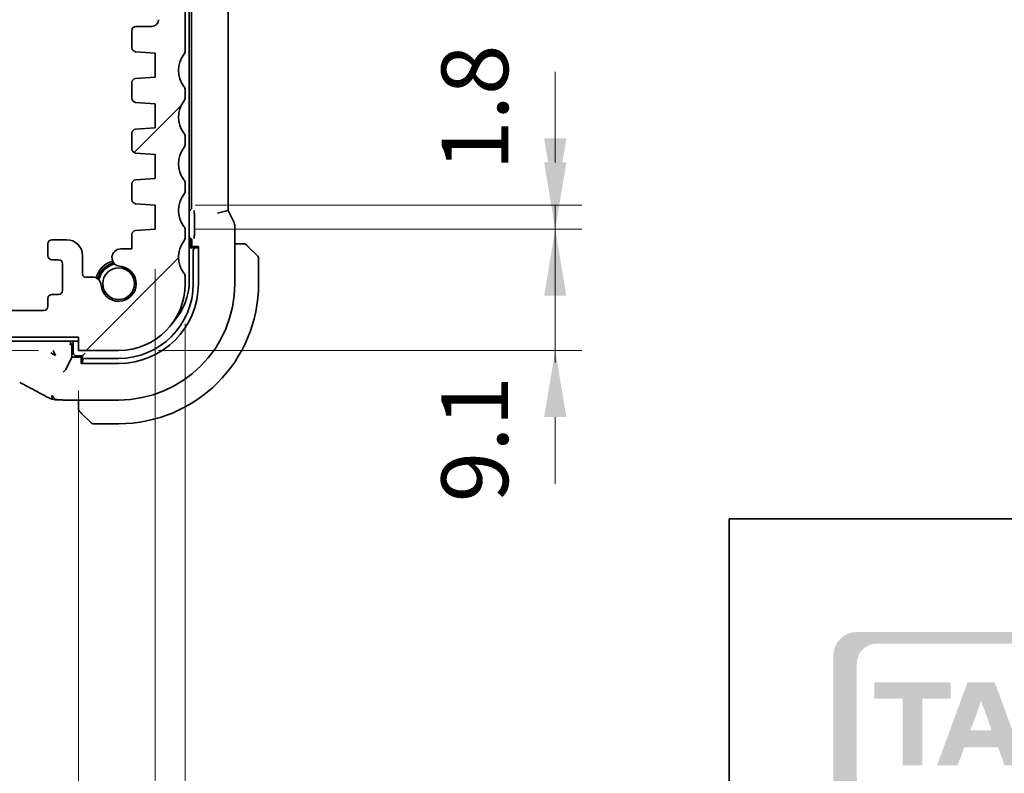
# Model space of a CAD drawing. Units: millimetres. Extents: x 29 to 4370, y 16 to 718.
# Drawn here: x 1293 to 1367, y 84 to 141 of the extents above; entities that cross this region are included whole.
import ezdxf
from ezdxf.enums import TextEntityAlignment as Align

# ---------------------------------------------------------------- set-up
doc = ezdxf.new("R2010")
doc.units = ezdxf.units.MM
doc.header["$LTSCALE"] = 2
doc.layers.get('Defpoints').update_dxf_attribs({"lineweight": 25})
for name, color, linetype, lineweight in [('Dimension (ISO)', 7, 'Continuous', 18), ('Hatch (ISO)', 1, 'Continuous', 18), ('Title (ISO)', 7, 'Continuous', 35), ('Visible (ISO)', 7, 'Continuous', 35)]:
    doc.layers.add(name, color=color, linetype=linetype, lineweight=lineweight)
doc.styles.add('Note Text (TK)', font='txt')
doc.styles.add('文字スタイル67', font='arial.ttf')
doc.dimstyles.new('Default - Method 1b (TK)', dxfattribs={"dimscale": 2, "dimtxt": 2.5, "dimasz": 2.5, "dimexe": 1, "dimexo": 1.5, "dimgap": 1, "dimtad": 1, "dimtoh": 1, "dimrnd": 1e-08, "dimdsep": 46, "dimtxsty": 'Note Text (TK)', "dimcen": 0.09, "dimdle": 5, "dimclrd": 100, "dimclre": 100, "dimclrt": 7, "dimadec": 1, "dimazin": 1, "dimtfac": 1, "dimtmove": 0, "dimatfit": 3, "dimfxl": 1, "dimtolj": 1, "dimlwd": -1, "dimlwe": -1, "dimarcsym": 0})

# ---------------------------------------------------------------- blocks, each defined once
blk = doc.blocks.new('表題欄 tk表題欄')
at = {"layer": 'Hatch (ISO)'}
h = blk.add_hatch(color=256, dxfattribs=at)
edge = h.paths.add_edge_path(flags=0)
edge.add_arc((95.575, 236.299), 0.596, 270, 360)
edge.add_line((96.171, 236.299), (96.171, 239.711))
edge.add_arc((95.575, 239.711), 0.596, 0, 90)
edge.add_line((95.575, 240.307), (79.137, 240.307))
edge.add_arc((79.137, 239.711), 0.596, 90, 180)
edge.add_line((78.541, 239.711), (78.541, 236.299))
edge.add_arc((79.137, 236.299), 0.596, 180, 270)
edge.add_line((79.137, 235.703), (95.575, 235.703))
edge = h.paths.add_edge_path()
edge.add_line((77.839, 239.956), (77.839, 236.054))
edge.add_arc((78.541, 236.054), 0.702, 180, 270)
edge.add_line((78.541, 235.352), (96.171, 235.352))
edge.add_arc((96.171, 236.054), 0.702, 270, 360)
edge.add_line((96.873, 236.054), (96.873, 239.956))
edge.add_arc((96.171, 239.956), 0.702, 0, 90)
edge.add_line((96.171, 240.658), (78.541, 240.658))
edge.add_arc((78.541, 239.956), 0.702, 90, 180)
blk.add_hatch(color=256, dxfattribs=at).paths.add_polyline_path([(79.072, 239.148), (79.072, 238.658), (79.921, 238.658), (79.921, 236.658), (80.508, 236.658), (80.508, 238.658), (81.357, 238.658), (81.357, 239.148)])
h = blk.add_hatch(color=256, dxfattribs=at)
h.paths.add_polyline_path([(82.59, 237.711), (81.952, 237.711), (82.271, 238.579)], flags=0)
h.paths.add_polyline_path([(82.779, 237.197), (81.764, 237.197), (81.566, 236.658), (80.949, 236.658), (81.863, 239.148), (82.679, 239.148), (83.594, 236.658), (82.977, 236.658)])
at = {"layer": 'Title (ISO)'}
for p, q in [((74.709, 244.053), (255.709, 244.053)), ((74.709, 209.053), (74.709, 244.053))]:
    blk.add_line(p, q, dxfattribs=at)
at = {"layer": 'Title (ISO)', "color": 7}
for tag, p, height, style in [('<品名>_001', (157.496, 235.639), 2.5, 'Note Text (TK)'), ('<Title>_001', (157.709, 230.552), 2, '文字スタイル67'), ('<尺度>_001', (240.382, 222.303), 2.5, 'Note Text (TK)'), ('<ページ_No.>_001', (237.949, 213.303), 2.5, 'Note Text (TK)'), ('<総ページ数>_001', (246.8, 213.303), 2.5, 'Note Text (TK)'), ('作成日_001', (175.59, 211.281), 2.5, 'Note Text (TK)')]:
    blk.add_attdef(tag, p, '', height=height, dxfattribs=dict(at, style=style))
at = {"layer": 'Title (ISO)', "color": 7, "style": 'Note Text (TK)'}
blk.add_attdef('<承認>', text='', height=2.5, dxfattribs=at).set_placement((87.209, 217.053), align=Align.MIDDLE_CENTER)
blk = doc.blocks.new('*D31')
at = {"layer": 'Defpoints', "color": 0}
for p in [(1267.789, 117.135), (1297.213, 117.135), (1297.213, 116.135)]:
    blk.add_point(p, dxfattribs=at)
at = {"layer": 'Dimension (ISO)', "color": 100}
for p, q in [((1267.789, 122.135), (1267.789, 127.135)), ((1267.789, 117.135), (1267.789, 116.135)), ((1294.213, 116.135), (1265.789, 116.135)), ((1267.789, 111.135), (1267.789, 97.441))]:
    blk.add_line(p, q, dxfattribs=at)
for points in [[(1266.956, 122.135), (1268.623, 122.135), (1267.789, 117.135)], [(1266.956, 111.135), (1268.623, 111.135), (1267.789, 116.135)]]:
    blk.add_solid(points, dxfattribs=at)
at = {"layer": 'Dimension (ISO)', "color": 7, "insert": (1263.289, 99.441), "char_height": 5, "attachment_point": 4, "rotation": 90, "style": 'Note Text (TK)'}
blk.add_mtext('\\A1;1', dxfattribs=at)
blk = doc.blocks.new('*D32')
at = {"layer": 'Defpoints', "color": 0}
for p in [(1173.213, 116.135), (1297.213, 116.135), (1173.213, 68.635)]:
    blk.add_point(p, dxfattribs=at)
at = {"layer": 'Dimension (ISO)', "color": 100}
for p, q in [((1173.213, 113.135), (1173.213, 66.635)), ((1297.213, 113.135), (1297.213, 66.635)), ((1292.213, 68.635), (1178.213, 68.635))]:
    blk.add_line(p, q, dxfattribs=at)
for points in [[(1178.213, 69.468), (1178.213, 67.802), (1173.213, 68.635)], [(1292.213, 69.468), (1292.213, 67.802), (1297.213, 68.635)]]:
    blk.add_solid(points, dxfattribs=at)
at = {"layer": 'Dimension (ISO)', "color": 7, "insert": (1230.256, 73.135), "char_height": 5, "attachment_point": 4, "style": 'Note Text (TK)'}
blk.add_mtext('\\A1;124', dxfattribs=at)
blk = doc.blocks.new('*D34')
at = {"layer": 'Defpoints', "color": 0}
for p in [(1167.463, 125.235), (1302.963, 125.235), (1167.463, 51.373)]:
    blk.add_point(p, dxfattribs=at)
at = {"layer": 'Dimension (ISO)', "color": 100}
for p, q in [((1167.463, 122.235), (1167.463, 49.373)), ((1302.963, 122.235), (1302.963, 49.373)), ((1297.963, 51.373), (1172.463, 51.373))]:
    blk.add_line(p, q, dxfattribs=at)
for points in [[(1172.463, 52.207), (1172.463, 50.54), (1167.463, 51.373)], [(1297.963, 52.207), (1297.963, 50.54), (1302.963, 51.373)]]:
    blk.add_solid(points, dxfattribs=at)
at = {"layer": 'Dimension (ISO)', "color": 7, "insert": (1227.77, 55.873), "char_height": 5, "attachment_point": 4, "style": 'Note Text (TK)'}
blk.add_mtext('\\A1;135.5', dxfattribs=at)
blk = doc.blocks.new('*D35')
at = {"layer": 'Defpoints', "color": 0}
for p in [(1165.213, 121.135), (1305.213, 121.135), (1305.213, 32.7)]:
    blk.add_point(p, dxfattribs=at)
at = {"layer": 'Dimension (ISO)', "color": 100}
for p, q in [((1165.213, 118.135), (1165.213, 30.7)), ((1305.213, 118.135), (1305.213, 30.7)), ((1170.213, 32.7), (1300.213, 32.7))]:
    blk.add_line(p, q, dxfattribs=at)
for points in [[(1170.213, 33.533), (1170.213, 31.866), (1165.213, 32.7)], [(1300.213, 33.533), (1300.213, 31.866), (1305.213, 32.7)]]:
    blk.add_solid(points, dxfattribs=at)
at = {"layer": 'Dimension (ISO)', "color": 7, "insert": (1230.27, 37.2), "char_height": 5, "attachment_point": 4, "style": 'Note Text (TK)'}
blk.add_mtext('\\A1;140', dxfattribs=at)
blk = doc.blocks.new('*D46')
at = {"layer": 'Defpoints', "color": 0}
for p in [(1302.963, 125.235), (1300.213, 116.135), (1332.963, 116.135)]:
    blk.add_point(p, dxfattribs=at)
at = {"layer": 'Dimension (ISO)', "color": 100}
for p, q in [((1332.963, 130.235), (1332.963, 135.235)), ((1305.963, 125.235), (1334.963, 125.235)), ((1332.963, 125.235), (1332.963, 116.135)), ((1303.213, 116.135), (1334.963, 116.135)), ((1332.963, 111.135), (1332.963, 106.135))]:
    blk.add_line(p, q, dxfattribs=at)
for points in [[(1332.13, 130.235), (1333.796, 130.235), (1332.963, 125.235)], [(1332.13, 111.135), (1333.796, 111.135), (1332.963, 116.135)]]:
    blk.add_solid(points, dxfattribs=at)
at = {"layer": 'Dimension (ISO)', "color": 7, "insert": (1326.926, 104.743), "char_height": 5, "attachment_point": 4, "rotation": 90, "style": 'Note Text (TK)'}
blk.add_mtext('\\A1;9.1', dxfattribs=at)
blk = doc.blocks.new('*D47')
at = {"layer": 'Defpoints', "color": 0}
for p in [(1302.963, 127.035), (1332.963, 127.035), (1302.963, 125.235)]:
    blk.add_point(p, dxfattribs=at)
at = {"layer": 'Dimension (ISO)', "color": 100}
for p, q in [((1332.963, 132.035), (1332.963, 137.035)), ((1305.963, 127.035), (1334.963, 127.035)), ((1332.963, 125.235), (1332.963, 127.035)), ((1305.963, 125.235), (1334.963, 125.235)), ((1332.963, 120.235), (1332.963, 115.235))]:
    blk.add_line(p, q, dxfattribs=at)
for points in [[(1332.13, 132.035), (1333.796, 132.035), (1332.963, 127.035)], [(1332.13, 120.235), (1333.796, 120.235), (1332.963, 125.235)]]:
    blk.add_solid(points, dxfattribs=at)
at = {"layer": 'Dimension (ISO)', "color": 7, "insert": (1326.932, 129.606), "char_height": 5, "attachment_point": 4, "rotation": 90, "style": 'Note Text (TK)'}
blk.add_mtext('\\A1;1.8', dxfattribs=at)

msp = doc.modelspace()

# ---------------------------------------------------------------- hatches: boundary and pattern name
at = {"layer": 'Hatch (ISO)'}
h = msp.add_hatch(dxfattribs=at)
h.set_pattern_fill('ANSI31', color=256, scale=63.5, style=0)
h.set_pattern_definition([(45, (784.75, -4), (-5.61266, 5.61266), [])])
edge = h.paths.add_edge_path()
edge.add_line((1305.2132, 138.6351), (1305.2132, 173.5851))
edge.add_ellipse((1304.7132, 173.5851), major_axis=(0.5, 0), ratio=1, start_angle=0, end_angle=36.869898)
edge.add_ellipse((1306.7132, 175.0851), major_axis=(-1.6, -1.2), ratio=1, start_angle=323.130103, end_angle=360, ccw=False)
edge.add_line((1304.7132, 175.0851), (1303.8131, 175.0851))
edge.add_ellipse((1303.8131, 174.7851), major_axis=(0, 0.3), ratio=1, start_angle=0, end_angle=90)
edge.add_line((1303.5131, 174.7851), (1303.5131, 173.5352))
edge.add_line((1303.5131, 173.5352), (1303.5131, 172.035))
edge.add_line((1303.5131, 172.035), (1303.5131, 171.8351))
edge.add_ellipse((1303.2131, 171.8351), major_axis=(0.3, 0), ratio=1, start_angle=270, end_angle=360, ccw=False)
edge.add_line((1303.2131, 171.5351), (1301.8131, 171.5351))
edge.add_ellipse((1301.8131, 171.8351), major_axis=(0, -0.3), ratio=1, start_angle=270, end_angle=360, ccw=False)
edge.add_line((1301.5131, 171.8351), (1301.5131, 172.0352))
edge.add_line((1301.5131, 172.0352), (1301.5131, 173.535))
edge.add_line((1301.5131, 173.535), (1301.5131, 174.7851))
edge.add_ellipse((1301.2131, 174.7851), major_axis=(0.3, 0), ratio=1, start_angle=0, end_angle=90)
edge.add_line((1301.2131, 175.0851), (1300.3132, 175.0851))
edge.add_line((1300.3132, 175.0851), (1300.3131, 175.0851))
edge.add_ellipse((1300.3131, 174.7851), major_axis=(0, 0.3), ratio=1, start_angle=0, end_angle=90)
edge.add_line((1300.0131, 174.7851), (1300.0131, 171.0851))
edge.add_ellipse((1301.0131, 171.0851), major_axis=(-1, 0), ratio=1, start_angle=0, end_angle=90)
edge.add_line((1301.0131, 170.0851), (1302.7131, 170.0851))
edge.add_ellipse((1302.7131, 169.5851), major_axis=(0, 0.5), ratio=1, start_angle=270, end_angle=360, ccw=False)
edge.add_line((1303.2131, 169.5851), (1303.2131, 140.9383))
edge.add_ellipse((1302.7131, 140.9383), major_axis=(0.5, 0), ratio=1, start_angle=270, end_angle=360, ccw=False)
edge.add_line((1302.7131, 140.4383), (1301.5131, 140.4383))
edge.add_ellipse((1301.5131, 140.1383), major_axis=(0, 0.3), ratio=1, start_angle=0, end_angle=90)
edge.add_line((1301.2131, 140.1383), (1301.2131, 138.8373))
edge.add_ellipse((1301.5131, 138.8373), major_axis=(-0.3, 0), ratio=1, start_angle=0, end_angle=86)
edge.add_line((1301.4922, 138.538), (1302.9631, 138.4351))
edge.add_line((1302.9631, 138.4351), (1302.9631, 136.6351))
edge.add_line((1302.9631, 136.6351), (1301.4922, 136.5323))
edge.add_ellipse((1301.5131, 136.233), major_axis=(-0.0209, 0.2993), ratio=1, start_angle=0, end_angle=86)
edge.add_line((1301.2131, 136.233), (1301.2131, 135.0373))
edge.add_ellipse((1301.5131, 135.0373), major_axis=(-0.3, 0), ratio=1, start_angle=0, end_angle=86)
edge.add_line((1301.4922, 134.738), (1302.9631, 134.6351))
edge.add_line((1302.9631, 134.6351), (1302.9631, 132.8351))
edge.add_line((1302.9631, 132.8351), (1301.4922, 132.7323))
edge.add_ellipse((1301.5131, 132.433), major_axis=(-0.0209, 0.2993), ratio=1, start_angle=0, end_angle=86)
edge.add_line((1301.2131, 132.433), (1301.2131, 131.2373))
edge.add_ellipse((1301.5131, 131.2373), major_axis=(-0.3, 0), ratio=1, start_angle=0, end_angle=86)
edge.add_line((1301.4922, 130.938), (1302.9631, 130.8351))
edge.add_line((1302.9631, 130.8351), (1302.9631, 129.0351))
edge.add_line((1302.9631, 129.0351), (1301.4922, 128.9323))
edge.add_ellipse((1301.5131, 128.633), major_axis=(-0.0209, 0.2993), ratio=1, start_angle=0, end_angle=86)
edge.add_line((1301.2131, 128.633), (1301.2131, 127.4373))
edge.add_ellipse((1301.5131, 127.4373), major_axis=(-0.3, 0), ratio=1, start_angle=0, end_angle=86)
edge.add_line((1301.4922, 127.138), (1302.9631, 127.0351))
edge.add_line((1302.9631, 127.0351), (1302.9631, 125.2351))
edge.add_line((1302.9631, 125.2351), (1301.4922, 125.1323))
edge.add_ellipse((1301.5131, 124.833), major_axis=(-0.0209, 0.2993), ratio=1, start_angle=0, end_angle=86)
edge.add_line((1301.2131, 124.833), (1301.2131, 123.7446))
edge.add_line((1301.2131, 123.7446), (1300.361, 123.7446))
edge.add_ellipse((1300.361, 123.0946), major_axis=(0, 0.65), ratio=1, start_angle=0, end_angle=175.68334)
edge.add_ellipse((1300.2131, 121.1351), major_axis=(0.099, 1.3113), ratio=1, start_angle=98.633319, end_angle=360, ccw=False)
edge.add_ellipse((1298.2537, 120.9872), major_axis=(0.6482, 0.0489), ratio=1, start_angle=0, end_angle=85.678737)
edge.add_line((1298.2538, 121.6372), (1297.7132, 121.6372))
edge.add_ellipse((1297.7132, 121.8372), major_axis=(0, -0.2), ratio=1, start_angle=270, end_angle=360, ccw=False)
edge.add_line((1297.5132, 121.8372), (1297.5132, 123.2351))
edge.add_ellipse((1296.3132, 123.2351), major_axis=(1.2, 0), ratio=1, start_angle=0, end_angle=90)
edge.add_line((1296.3132, 124.4351), (1295.2132, 124.4351))
edge.add_ellipse((1295.2132, 124.1351), major_axis=(0, 0.3), ratio=1, start_angle=0, end_angle=90)
edge.add_line((1294.9132, 124.1351), (1294.9132, 123.2351))
edge.add_ellipse((1295.2132, 123.2351), major_axis=(-0.3, 0), ratio=1, start_angle=0, end_angle=90)
edge.add_line((1295.2132, 122.9351), (1295.7132, 122.9351))
edge.add_ellipse((1295.7132, 122.6351), major_axis=(0, 0.3), ratio=1, start_angle=270, end_angle=360, ccw=False)
edge.add_line((1296.0132, 122.6351), (1296.0132, 120.6351))
edge.add_ellipse((1295.7132, 120.6351), major_axis=(0.3, 0), ratio=1, start_angle=270, end_angle=360, ccw=False)
edge.add_line((1295.7132, 120.3351), (1295.2132, 120.3351))
edge.add_ellipse((1295.2132, 120.0351), major_axis=(0, 0.3), ratio=1, start_angle=0, end_angle=90)
edge.add_line((1294.9132, 120.0351), (1294.9132, 119.4351))
edge.add_ellipse((1294.6132, 119.4351), major_axis=(0.3, 0), ratio=1, start_angle=270, end_angle=360, ccw=False)
edge.add_line((1294.6132, 119.1351), (1291.8132, 119.1351))
edge.add_ellipse((1291.8132, 119.4351), major_axis=(0, -0.3), ratio=1, start_angle=270, end_angle=360, ccw=False)
edge.add_line((1291.5132, 119.4351), (1291.5132, 120.0351))
edge.add_ellipse((1291.2132, 120.0351), major_axis=(0.3, 0), ratio=1, start_angle=0, end_angle=90)
edge.add_line((1291.2132, 120.3351), (1290.7132, 120.3351))
edge.add_ellipse((1290.7132, 120.6351), major_axis=(0, -0.3), ratio=1, start_angle=270, end_angle=360, ccw=False)
edge.add_line((1290.4132, 120.6351), (1290.4132, 122.6351))
edge.add_ellipse((1290.7132, 122.6351), major_axis=(-0.3, 0), ratio=1, start_angle=270, end_angle=360, ccw=False)
edge.add_line((1290.7132, 122.9351), (1291.2132, 122.9351))
edge.add_ellipse((1291.2132, 123.2351), major_axis=(0, -0.3), ratio=1, start_angle=0, end_angle=90)
edge.add_line((1291.5132, 123.2351), (1291.5132, 124.1351))
edge.add_ellipse((1291.2132, 124.1351), major_axis=(0.3, 0), ratio=1, start_angle=0, end_angle=90)
edge.add_line((1291.2132, 124.4351), (1289.2132, 124.4351))
edge.add_ellipse((1289.2132, 124.1351), major_axis=(0, 0.3), ratio=1, start_angle=0, end_angle=90)
edge.add_line((1288.9132, 124.1351), (1288.9132, 119.6351))
edge.add_ellipse((1288.4132, 119.6351), major_axis=(0.5, 0), ratio=1, start_angle=270, end_angle=360, ccw=False)
edge.add_line((1288.4132, 119.1351), (1182.0132, 119.1351))
edge.add_ellipse((1182.0132, 119.6351), major_axis=(0, -0.5), ratio=1, start_angle=270, end_angle=360, ccw=False)
edge.add_line((1181.5132, 119.6351), (1181.5132, 124.1351))
edge.add_ellipse((1181.2132, 124.1351), major_axis=(0.3, 0), ratio=1, start_angle=0, end_angle=90)
edge.add_line((1181.2132, 124.4351), (1179.2132, 124.4351))
edge.add_ellipse((1179.2132, 124.1351), major_axis=(0, 0.3), ratio=1, start_angle=0, end_angle=90)
edge.add_line((1178.9132, 124.1351), (1178.9132, 123.2351))
edge.add_ellipse((1179.2132, 123.2351), major_axis=(-0.3, 0), ratio=1, start_angle=0, end_angle=90)
edge.add_line((1179.2132, 122.9351), (1179.7132, 122.9351))
edge.add_ellipse((1179.7132, 122.6351), major_axis=(0, 0.3), ratio=1, start_angle=270, end_angle=360, ccw=False)
edge.add_line((1180.0132, 122.6351), (1180.0132, 120.6351))
edge.add_ellipse((1179.7132, 120.6351), major_axis=(0.3, 0), ratio=1, start_angle=270, end_angle=360, ccw=False)
edge.add_line((1179.7132, 120.3351), (1179.2132, 120.3351))
edge.add_ellipse((1179.2132, 120.0351), major_axis=(0, 0.3), ratio=1, start_angle=0, end_angle=90)
edge.add_line((1178.9132, 120.0351), (1178.9132, 119.4351))
edge.add_ellipse((1178.6132, 119.4351), major_axis=(0.3, 0), ratio=1, start_angle=270, end_angle=360, ccw=False)
edge.add_line((1178.6132, 119.1351), (1175.8132, 119.1351))
edge.add_ellipse((1175.8132, 119.4351), major_axis=(0, -0.3), ratio=1, start_angle=270, end_angle=360, ccw=False)
edge.add_line((1175.5132, 119.4351), (1175.5132, 120.0351))
edge.add_ellipse((1175.2132, 120.0351), major_axis=(0.3, 0), ratio=1, start_angle=0, end_angle=90)
edge.add_line((1175.2132, 120.3351), (1174.7132, 120.3351))
edge.add_ellipse((1174.7132, 120.6351), major_axis=(0, -0.3), ratio=1, start_angle=270, end_angle=360, ccw=False)
edge.add_line((1174.4132, 120.6351), (1174.4132, 122.6351))
edge.add_ellipse((1174.7132, 122.6351), major_axis=(-0.3, 0), ratio=1, start_angle=270, end_angle=360, ccw=False)
edge.add_line((1174.7132, 122.9351), (1175.2132, 122.9351))
edge.add_ellipse((1175.2132, 123.2351), major_axis=(0, -0.3), ratio=1, start_angle=0, end_angle=90)
edge.add_line((1175.5132, 123.2351), (1175.5132, 124.1351))
edge.add_ellipse((1175.2132, 124.1351), major_axis=(0.3, 0), ratio=1, start_angle=0, end_angle=90)
edge.add_line((1175.2132, 124.4351), (1174.1132, 124.4351))
edge.add_ellipse((1174.1132, 123.2351), major_axis=(0, 1.2), ratio=1, start_angle=0, end_angle=90)
edge.add_line((1172.9132, 123.2351), (1172.9132, 121.8372))
edge.add_ellipse((1172.7132, 121.8372), major_axis=(0.2, 0), ratio=1, start_angle=270, end_angle=360, ccw=False)
edge.add_line((1172.7132, 121.6372), (1172.1726, 121.6372))
edge.add_ellipse((1172.1726, 120.9872), major_axis=(0, 0.65), ratio=1, start_angle=0, end_angle=85.682075)
edge.add_ellipse((1170.2132, 121.1351), major_axis=(1.3113, -0.099), ratio=1, start_angle=98.633319, end_angle=360, ccw=False)
edge.add_ellipse((1170.0653, 123.0946), major_axis=(0.0489, -0.6482), ratio=1, start_angle=0, end_angle=175.68334)
edge.add_line((1170.0653, 123.7446), (1169.2132, 123.7446))
edge.add_line((1169.2132, 123.7446), (1169.2132, 124.833))
edge.add_ellipse((1168.9132, 124.833), major_axis=(0.3, 0), ratio=1, start_angle=0, end_angle=86)
edge.add_line((1168.9341, 125.1323), (1167.4632, 125.2351))
edge.add_line((1167.4632, 125.2351), (1167.4632, 127.0351))
edge.add_line((1167.4632, 127.0351), (1168.9341, 127.138))
edge.add_ellipse((1168.9132, 127.4373), major_axis=(0.0209, -0.2993), ratio=1, start_angle=0, end_angle=86)
edge.add_line((1169.2132, 127.4373), (1169.2132, 128.633))
edge.add_ellipse((1168.9132, 128.633), major_axis=(0.3, 0), ratio=1, start_angle=0, end_angle=86)
edge.add_line((1168.9341, 128.9323), (1167.4632, 129.0351))
edge.add_line((1167.4632, 129.0351), (1167.4632, 130.8351))
edge.add_line((1167.4632, 130.8351), (1168.9341, 130.938))
edge.add_ellipse((1168.9132, 131.2373), major_axis=(0.0209, -0.2993), ratio=1, start_angle=0, end_angle=86)
edge.add_line((1169.2132, 131.2373), (1169.2132, 132.433))
edge.add_ellipse((1168.9132, 132.433), major_axis=(0.3, 0), ratio=1, start_angle=0, end_angle=86)
edge.add_line((1168.9341, 132.7323), (1167.4632, 132.8351))
edge.add_line((1167.4632, 132.8351), (1167.4632, 134.6351))
edge.add_line((1167.4632, 134.6351), (1168.9341, 134.738))
edge.add_ellipse((1168.9132, 135.0373), major_axis=(0.0209, -0.2993), ratio=1, start_angle=0, end_angle=86)
edge.add_line((1169.2132, 135.0373), (1169.2132, 136.233))
edge.add_ellipse((1168.9132, 136.233), major_axis=(0.3, 0), ratio=1, start_angle=0, end_angle=86)
edge.add_line((1168.9341, 136.5323), (1167.4632, 136.6351))
edge.add_line((1167.4632, 136.6351), (1167.4632, 138.4351))
edge.add_line((1167.4632, 138.4351), (1168.9341, 138.538))
edge.add_ellipse((1168.9132, 138.8373), major_axis=(0.0209, -0.2993), ratio=1, start_angle=0, end_angle=86)
edge.add_line((1169.2132, 138.8373), (1169.2132, 140.1383))
edge.add_ellipse((1168.9132, 140.1383), major_axis=(0.3, 0), ratio=1, start_angle=0, end_angle=90)
edge.add_line((1168.9132, 140.4383), (1167.7132, 140.4383))
edge.add_ellipse((1167.7132, 140.9383), major_axis=(0, -0.5), ratio=1, start_angle=270, end_angle=360, ccw=False)
edge.add_line((1167.2132, 140.9383), (1167.2132, 169.5851))
edge.add_ellipse((1167.7132, 169.5851), major_axis=(-0.5, 0), ratio=1, start_angle=270, end_angle=360, ccw=False)
edge.add_line((1167.7132, 170.0851), (1169.4132, 170.0851))
edge.add_ellipse((1169.4132, 171.0851), major_axis=(0, -1), ratio=1, start_angle=0, end_angle=90)
edge.add_line((1170.4132, 171.0851), (1170.4132, 174.7851))
edge.add_ellipse((1170.1132, 174.7851), major_axis=(0.3, 0), ratio=1, start_angle=0, end_angle=90)
edge.add_line((1170.1132, 175.0851), (1169.2132, 175.0851))
edge.add_ellipse((1169.2132, 174.7851), major_axis=(0, 0.3), ratio=1, start_angle=0, end_angle=90)
edge.add_line((1168.9132, 174.7851), (1168.9132, 173.5351))
edge.add_line((1168.9132, 173.5351), (1168.9132, 172.0351))
edge.add_line((1168.9132, 172.0351), (1168.9132, 171.8351))
edge.add_ellipse((1168.6132, 171.8351), major_axis=(0.3, 0), ratio=1, start_angle=270, end_angle=360, ccw=False)
edge.add_line((1168.6132, 171.5351), (1167.2132, 171.5351))
edge.add_ellipse((1167.2132, 171.8351), major_axis=(0, -0.3), ratio=1, start_angle=270, end_angle=360, ccw=False)
edge.add_line((1166.9132, 171.8351), (1166.9132, 172.0351))
edge.add_line((1166.9132, 172.0351), (1166.9132, 173.5351))
edge.add_line((1166.9132, 173.5351), (1166.9132, 174.7851))
edge.add_ellipse((1166.6132, 174.7851), major_axis=(0.3, 0), ratio=1, start_angle=0, end_angle=90)
edge.add_line((1166.6132, 175.0851), (1165.7132, 175.0851))
edge.add_ellipse((1163.7132, 175.0851), major_axis=(2, 0), ratio=1, start_angle=323.130102, end_angle=360, ccw=False)
edge.add_ellipse((1165.7132, 173.5851), major_axis=(-0.4, 0.3), ratio=1, start_angle=0, end_angle=36.869898)
edge.add_line((1165.2132, 173.5851), (1165.2132, 138.6351))
edge.add_ellipse((1165.7132, 138.6351), major_axis=(-0.5, 0), ratio=1, start_angle=0, end_angle=36.869898)
edge.add_ellipse((1163.7132, 137.1351), major_axis=(1.6, 1.2), ratio=1, start_angle=286.260205, end_angle=360, ccw=False)
edge.add_ellipse((1165.7132, 135.6351), major_axis=(-0.4, 0.3), ratio=1, start_angle=0, end_angle=36.869898)
edge.add_line((1165.2132, 135.6351), (1165.2132, 135.1351))
edge.add_ellipse((1165.7132, 135.1351), major_axis=(-0.5, 0), ratio=1, start_angle=0, end_angle=36.869898)
edge.add_ellipse((1163.7132, 133.6351), major_axis=(1.6, 1.2), ratio=1, start_angle=286.260205, end_angle=360, ccw=False)
edge.add_ellipse((1165.7132, 132.1351), major_axis=(-0.4, 0.3), ratio=1, start_angle=0, end_angle=36.869898)
edge.add_line((1165.2132, 132.1351), (1165.2132, 131.6351))
edge.add_ellipse((1165.7132, 131.6351), major_axis=(-0.5, 0), ratio=1, start_angle=0, end_angle=36.869898)
edge.add_ellipse((1163.7132, 130.1351), major_axis=(1.6, 1.2), ratio=1, start_angle=286.260205, end_angle=360, ccw=False)
edge.add_ellipse((1165.7132, 128.6351), major_axis=(-0.4, 0.3), ratio=1, start_angle=0, end_angle=36.869898)
edge.add_line((1165.2132, 128.6351), (1165.2132, 128.1351))
edge.add_ellipse((1165.7132, 128.1351), major_axis=(-0.5, 0), ratio=1, start_angle=0, end_angle=36.869898)
edge.add_ellipse((1163.7132, 126.6351), major_axis=(1.6, 1.2), ratio=1, start_angle=286.260205, end_angle=360, ccw=False)
edge.add_ellipse((1165.7132, 125.1351), major_axis=(-0.4, 0.3), ratio=1, start_angle=0, end_angle=36.869898)
edge.add_line((1165.2132, 125.1351), (1165.2132, 124.6351))
edge.add_ellipse((1165.7132, 124.6351), major_axis=(-0.5, 0), ratio=1, start_angle=0, end_angle=36.869898)
edge.add_ellipse((1163.7132, 123.1351), major_axis=(1.6, 1.2), ratio=1, start_angle=286.260205, end_angle=360, ccw=False)
edge.add_ellipse((1165.7132, 121.6351), major_axis=(-0.4, 0.3), ratio=1, start_angle=0, end_angle=36.869898)
edge.add_line((1165.2132, 121.6351), (1165.2132, 121.1351))
edge.add_ellipse((1170.2132, 121.1351), major_axis=(-5, 0), ratio=1, start_angle=0, end_angle=90)
edge.add_line((1170.2132, 116.1351), (1173.2132, 116.1351))
edge.add_line((1173.2132, 116.1351), (1173.2132, 117.1351))
edge.add_line((1173.2132, 117.1351), (1297.2132, 117.1351))
edge.add_line((1297.2132, 117.1351), (1297.2132, 116.1351))
edge.add_line((1297.2132, 116.1351), (1300.2132, 116.1351))
edge.add_ellipse((1300.2132, 121.1351), major_axis=(0, -5), ratio=1, start_angle=0, end_angle=90)
edge.add_line((1305.2132, 121.1351), (1305.2132, 121.6351))
edge.add_ellipse((1304.7132, 121.6351), major_axis=(0.5, 0), ratio=1, start_angle=0, end_angle=36.869898)
edge.add_ellipse((1306.7132, 123.1351), major_axis=(-1.6, -1.2), ratio=1, start_angle=286.260205, end_angle=360, ccw=False)
edge.add_ellipse((1304.7132, 124.6351), major_axis=(0.4, -0.3), ratio=1, start_angle=0, end_angle=36.869898)
edge.add_line((1305.2132, 124.6351), (1305.2132, 125.1351))
edge.add_ellipse((1304.7132, 125.1351), major_axis=(0.5, 0), ratio=1, start_angle=0, end_angle=36.869898)
edge.add_ellipse((1306.7132, 126.6351), major_axis=(-1.6, -1.2), ratio=1, start_angle=286.260205, end_angle=360, ccw=False)
edge.add_ellipse((1304.7132, 128.1351), major_axis=(0.4, -0.3), ratio=1, start_angle=0, end_angle=36.869898)
edge.add_line((1305.2132, 128.1351), (1305.2132, 128.6351))
edge.add_ellipse((1304.7132, 128.6351), major_axis=(0.5, 0), ratio=1, start_angle=0, end_angle=36.869898)
edge.add_ellipse((1306.7132, 130.1351), major_axis=(-1.6, -1.2), ratio=1, start_angle=286.260205, end_angle=360, ccw=False)
edge.add_ellipse((1304.7132, 131.6351), major_axis=(0.4, -0.3), ratio=1, start_angle=0, end_angle=36.869898)
edge.add_line((1305.2132, 131.6351), (1305.2132, 132.1351))
edge.add_ellipse((1304.7132, 132.1351), major_axis=(0.5, 0), ratio=1, start_angle=0, end_angle=36.869898)
edge.add_ellipse((1306.7132, 133.6351), major_axis=(-1.6, -1.2), ratio=1, start_angle=286.260205, end_angle=360, ccw=False)
edge.add_ellipse((1304.7132, 135.1351), major_axis=(0.4, -0.3), ratio=1, start_angle=0, end_angle=36.869898)
edge.add_line((1305.2132, 135.1351), (1305.2132, 135.6351))
edge.add_ellipse((1304.7132, 135.6351), major_axis=(0.5, 0), ratio=1, start_angle=0, end_angle=36.869898)
edge.add_ellipse((1306.7132, 137.1351), major_axis=(-1.6, -1.2), ratio=1, start_angle=286.260205, end_angle=360, ccw=False)
edge.add_ellipse((1304.7132, 138.6351), major_axis=(0.4, -0.3), ratio=1, start_angle=0, end_angle=36.869898)

# ---------------------------------------------------------------- linework, layer by layer
at = {"layer": 'Visible (ISO)'}
for p, q in [((1305.5132, 121.3351), (1305.5132, 180.9351)), ((1305.6852, 175.4356), (1305.6852, 126.8346)), ((1308.4348, 126.6284), (1308.4348, 175.6418)), ((1305.2132, 138.6351), (1305.2132, 173.5851)), ((1302.7131, 140.4383), (1301.5131, 140.4383)), ((1301.2131, 140.1383), (1301.2131, 138.8373)), ((1301.4922, 138.538), (1302.9631, 138.4351)), ((1302.9631, 138.4351), (1302.9631, 136.6351)), ((1302.9631, 136.6351), (1301.4922, 136.5323)), ((1301.2131, 136.233), (1301.2131, 135.0373)), ((1305.2132, 135.1351), (1305.2132, 135.6351)), ((1301.4922, 134.738), (1302.9631, 134.6351)), ((1302.9631, 134.6351), (1302.9631, 132.8351)), ((1301.2131, 132.433), (1301.2131, 131.2373)), ((1302.9631, 132.8351), (1301.4922, 132.7323)), ((1305.2132, 131.6351), (1305.2132, 132.1351)), ((1301.4922, 130.938), (1302.9631, 130.8351)), ((1302.9631, 130.8351), (1302.9631, 129.0351)), ((1301.2131, 128.633), (1301.2131, 127.4373)), ((1302.9631, 129.0351), (1301.4922, 128.9323)), ((1305.2132, 128.1351), (1305.2132, 128.6351)), ((1301.4922, 127.138), (1302.9631, 127.0351)), ((1302.9631, 127.0351), (1302.9631, 125.2351)), ((1305.895, 126.3002), (1305.895, 124.8652)), ((1307.6348, 126.4396), (1308.4348, 126.6284)), ((1308.8292, 125.8395), (1308.4348, 126.6284)), ((1301.2131, 124.833), (1301.2131, 123.7446)), ((1302.9631, 125.2351), (1301.4922, 125.1323)), ((1305.2132, 124.6351), (1305.2132, 125.1351)), ((1308.9348, 121.1351), (1308.9348, 125.3924)), ((1294.9132, 124.1351), (1294.9132, 123.2351)), ((1296.3132, 124.4351), (1295.2132, 124.4351)), ((1305.5132, 124.5582), (1305.5137, 124.5582)), ((1305.6132, 123.8351), (1305.6132, 124.3351)), ((1305.7132, 124.3587), (1305.7132, 123.8351)), ((1309.4588, 124.1351), (1308.9348, 124.1351)), ((1301.2131, 123.7446), (1300.361, 123.7446)), ((1305.5132, 123.7351), (1305.6132, 123.8351)), ((1306.0063, 123.8351), (1305.6132, 123.8351)), ((1305.7901, 123.8351), (1305.7901, 123.9351)), ((1305.7901, 123.9351), (1306.1957, 123.9351)), ((1305.8132, 123.6351), (1305.8132, 121.1351)), ((1306.122, 123.8351), (1306.0063, 123.8351)), ((1306.1957, 123.8351), (1306.122, 123.8351)), ((1306.1957, 123.9351), (1306.1957, 121.1351)), ((1309.9609, 123.8874), (1310.6546, 123.1937)), ((1295.2132, 122.9351), (1295.7132, 122.9351)), ((1296.0132, 122.6351), (1296.0132, 120.6351)), ((1297.5132, 121.8372), (1297.5132, 123.2351)), ((1310.7132, 121.1351), (1310.7132, 123.0523)), ((1298.2538, 121.6372), (1297.7132, 121.6372)), ((1305.2132, 121.1351), (1305.2132, 121.6351)), ((1294.9132, 120.0351), (1294.9132, 119.4351)), ((1295.7132, 120.3351), (1295.2132, 120.3351)), ((1294.6132, 119.1351), (1291.8132, 119.1351)), ((1173.2132, 117.1351), (1297.2132, 117.1351)), ((1235.2132, 116.8351), (1297.2132, 116.8351)), ((1296.5061, 116.8283), (1296.706, 116.6284)), ((1296.8132, 116.8351), (1296.8132, 115.9351)), ((1297.2132, 117.1351), (1297.2132, 116.1351)), ((1295.4866, 115.76), (1295.1178, 115.9444)), ((1295.3022, 116.1288), (1295.4866, 115.76)), ((1296.7065, 116.6279), (1296.706, 116.6284)), ((1296.8132, 116.5212), (1296.7065, 116.6279)), ((1296.7132, 115.6351), (1296.7132, 116.4213)), ((1297.2132, 116.1351), (1300.2132, 116.1351)), ((1296.245, 114.6976), (1296.7132, 115.6351)), ((1297.5132, 115.6351), (1296.7132, 115.6351)), ((1297.0132, 115.7351), (1297.5132, 115.7351)), ((1297.4132, 115.1526), (1297.4132, 115.5582)), ((1297.4132, 115.5582), (1297.5132, 115.5582)), ((1297.5132, 115.7351), (1297.7132, 115.9351)), ((1297.5132, 115.7351), (1297.5132, 115.342)), ((1297.5132, 115.342), (1297.5132, 115.2263)), ((1297.5132, 115.2263), (1297.5132, 115.1526)), ((1300.2132, 115.5351), (1297.7132, 115.5351)), ((1296.0451, 114.4976), (1296.2447, 114.6971)), ((1300.2132, 115.1526), (1297.4132, 115.1526)), ((1296.3288, 112.4136), (1300.2132, 112.4136)), ((1297.2132, 112.4136), (1297.2132, 111.8895)), ((1298.1546, 110.6937), (1297.4609, 111.3874)), ((1298.296, 110.6351), (1300.2132, 110.6351))]:
    msp.add_line(p, q, dxfattribs=at)
msp.add_circle((1300.2132, 121.1351), 1.1933, dxfattribs=at)
for centre, radius, start, end in [((1301.5131, 140.1383), 0.3, 90, 180), ((1302.7131, 140.9383), 0.5, 270, 0), ((1301.5131, 138.8373), 0.3, 180, 266), ((1306.7132, 137.1351), 2, 143.130102, 216.869898), ((1304.7132, 138.6351), 0.5, 323.130102, 0), ((1301.5131, 136.233), 0.3, 94, 180), ((1304.7132, 135.6351), 0.5, 0, 36.869898), ((1301.5131, 135.0373), 0.3, 180, 266), ((1306.7132, 133.6351), 2, 143.130102, 216.869898), ((1304.7132, 135.1351), 0.5, 323.130102, 0), ((1301.5131, 132.433), 0.3, 94, 180), ((1304.7132, 132.1351), 0.5, 0, 36.869898), ((1304.7132, 131.6351), 0.5, 323.130102, 0), ((1301.5131, 131.2373), 0.3, 180, 266), ((1306.7132, 130.1351), 2, 143.130102, 216.869898), ((1301.5131, 128.633), 0.3, 94, 180), ((1304.7132, 128.6351), 0.5, 0, 36.869898), ((1306.7132, 126.6351), 2, 143.130102, 216.869898), ((1304.7132, 128.1351), 0.5, 323.130102, 0), ((1301.5131, 127.4373), 0.3, 180, 266), ((1301.5131, 124.833), 0.3, 94, 180), ((1304.7132, 125.1351), 0.5, 0, 36.869898), ((1295.2132, 124.1351), 0.3, 90, 180), ((1296.3132, 123.2351), 1.2, 0, 90), ((1306.7132, 123.1351), 2, 143.130102, 216.869898), ((1304.7132, 124.6351), 0.5, 323.130102, 0), ((1305.4132, 124.3351), 0.2, 0, 59.999996), ((1309.6304, 123.9351), 0.2, 67.5, 90), ((1309.6304, 123.9351), 0.2, 45, 67.421915), ((1300.361, 123.0946), 0.65, 90, 265.68334), ((1295.2132, 123.2351), 0.3, 180, 270), ((1295.7132, 122.6351), 0.3, 0, 90), ((1300.2132, 121.1351), 1.75, 104.725719, 165.277204), ((1300.2132, 121.1351), 1.6, 103.132218, 166.871476), ((1300.2132, 121.1351), 1.5, 100.887219, 169.11731), ((1310.5132, 123.0523), 0.2, 0, 45), ((1300.2131, 121.1351), 1.315, 184.31666, 85.68334), ((1304.7132, 121.6351), 0.5, 0, 36.869898), ((1297.7132, 121.8372), 0.2, 180, 270), ((1298.2537, 120.9872), 0.65, 4.31666, 89.995396), ((1300.2132, 121.1351), 5, 270, 0), ((1300.2132, 121.1351), 5.9825, 270, 0), ((1300.2132, 121.1351), 8.7216, 270, 0), ((1300.2132, 121.1351), 5.6, 270, 0), ((1300.2132, 121.1351), 10.5, 270, 0), ((1301.0132, 121.3351), 4.5, 317.293557, 0), ((1295.7132, 120.6351), 0.3, 270, 0), ((1295.2132, 120.0351), 0.3, 90, 180), ((1294.6132, 119.4351), 0.3, 270, 0), ((1297.0132, 115.9351), 0.2, 180, 270), ((1297.4132, 111.718), 0.2, 180, 202.5), ((1297.4132, 111.718), 0.2, 202.5, 225), ((1298.296, 110.8351), 0.2, 225, 270)]:
    msp.add_arc(centre, radius, start, end, dxfattribs=at)
for centre, major_axis, ratio, start_param, end_param in [((1305.4847, 126.8356), (0.1421, -0.1421), 0.9951458, 5.6377842, 7.0661505), ((1305.5127, 124.3577), (0.1421, 0.1421), 0.9951458, 5.5002201, 7.0661505), ((1306.0063, 123.6351), (0, 0.2), 0.9656888, 0, 1.5707963), ((1296.5201, 116.428), (-0.0771, 0.1861), 0.9518333, 4.3368387, 5.8727284), ((1296.5131, 116.421), (0.1416, 0.1416), 0.9987828, 5.4983961, 5.5320847), ((1297.7132, 115.342), (-0.2, 0), 0.9656888, 4.712389, 6.2831853), ((1296.0451, 114.6981), (-0.2, 0), 0.0699268, 3.0717795, 3.1066861)]:
    msp.add_ellipse(centre, major_axis=major_axis, ratio=ratio, start_param=start_param, end_param=end_param, dxfattribs=at)
for points, knots in [([(1305.882, 126.6379), (1305.882, 126.6375), (1305.8821, 126.6372), (1305.885, 126.595), (1305.8881, 126.5488), (1305.8921, 126.4607), (1305.8936, 126.4168), (1305.8948, 126.3451), (1305.895, 126.3228), (1305.895, 126.3004)], [-0.000147976, -0.000147976, -0.000147976, -0.000147976, 0, 0, 0.01778339, 0.01778339, 0.028521219, 0.028521219, 0.033227081, 0.033227081, 0.033227081, 0.033227081]), ([(1308.8292, 125.8395), (1308.8768, 125.7444), (1308.9092, 125.6402), (1308.9313, 125.4878), (1308.9347, 125.44), (1308.9347, 125.3924)], [0, 0, 0, 0, 0.031909931, 0.031909931, 0.046206546, 0.046206546, 0.046206546, 0.046206546]), ([(1305.895, 124.865), (1305.895, 124.8426), (1305.8948, 124.8203), (1305.8936, 124.7486), (1305.8921, 124.7047), (1305.8881, 124.6166), (1305.885, 124.5703), (1305.8821, 124.5282), (1305.882, 124.5278), (1305.882, 124.5275)], [0, 0, 0, 0, 0.006718851, 0.006718851, 0.02204915, 0.02204915, 0.047435499, 0.047435499, 0.047646741, 0.047646741, 0.047646741, 0.047646741]), ([(1309.5855, 124.1351), (1309.5797, 124.1351), (1309.5734, 124.1351), (1309.5667, 124.1351), (1309.56, 124.1351), (1309.553, 124.1351), (1309.5457, 124.1351), (1309.5385, 124.1351), (1309.5312, 124.1351), (1309.5238, 124.1351), (1309.5164, 124.1351), (1309.5091, 124.1351), (1309.5017, 124.1351), (1309.5, 124.1351), (1309.4984, 124.1351), (1309.4968, 124.1351), (1309.4911, 124.1351), (1309.4853, 124.1351), (1309.4797, 124.1351), (1309.4726, 124.1351), (1309.4656, 124.1351), (1309.4588, 124.1351)], [0.5, 0.5, 0.5, 0.5, 0.58502424, 0.58502424, 0.58502424, 0.66947181, 0.66947181, 0.66947181, 0.75324782, 0.75324782, 0.75324782, 0.83626522, 0.83626522, 0.83626522, 0.85443497, 0.85443497, 0.85443497, 0.91835525, 0.91835525, 0.91835525, 1, 1, 1, 1]), ([(1309.6304, 124.1351), (1309.6304, 124.1351), (1309.6304, 124.1351), (1309.6301, 124.1351), (1309.6299, 124.1351), (1309.6295, 124.1351), (1309.6286, 124.1351), (1309.6278, 124.1351), (1309.6267, 124.1351), (1309.6251, 124.1351), (1309.6235, 124.1351), (1309.6216, 124.1351), (1309.6191, 124.1351), (1309.6167, 124.1351), (1309.6138, 124.1351), (1309.6105, 124.1351), (1309.6072, 124.1351), (1309.6034, 124.1351), (1309.5993, 124.1351), (1309.595, 124.1351), (1309.5904, 124.1351), (1309.5855, 124.1351)], [0, 0, 0, 0, 0.07187067, 0.07187067, 0.07187067, 0.14250295, 0.14250295, 0.14250295, 0.21256871, 0.21256871, 0.21256871, 0.28268769, 0.28268769, 0.28268769, 0.35348445, 0.35348445, 0.35348445, 0.42564648, 0.42564648, 0.42564648, 0.5, 0.5, 0.5, 0.5]), ([(1309.8254, 124.023), (1309.8197, 124.0286), (1309.8143, 124.034), (1309.8093, 124.039), (1309.8043, 124.044), (1309.7997, 124.0486), (1309.7957, 124.0527), (1309.7916, 124.0568), (1309.788, 124.0603), (1309.785, 124.0633), (1309.782, 124.0663), (1309.7796, 124.0687), (1309.7778, 124.0705), (1309.7761, 124.0722), (1309.7749, 124.0734), (1309.774, 124.0743), (1309.7729, 124.0754), (1309.7723, 124.076), (1309.772, 124.0763), (1309.7718, 124.0766), (1309.7718, 124.0766), (1309.7718, 124.0766)], [0.5, 0.5, 0.5, 0.5, 0.57172447, 0.57172447, 0.57172447, 0.6426242, 0.6426242, 0.6426242, 0.71336021, 0.71336021, 0.71336021, 0.78457822, 0.78457822, 0.78457822, 0.85049403, 0.85049403, 0.85049403, 0.92879556, 0.92879556, 0.92879556, 1, 1, 1, 1]), ([(1309.9609, 123.8874), (1309.9553, 123.893), (1309.9496, 123.8987), (1309.9437, 123.9047), (1309.9377, 123.9106), (1309.9314, 123.9169), (1309.9249, 123.9234), (1309.9183, 123.93), (1309.9115, 123.9368), (1309.9045, 123.9438), (1309.8975, 123.9508), (1309.8904, 123.9579), (1309.8833, 123.965), (1309.8763, 123.972), (1309.8693, 123.979), (1309.8626, 123.9857), (1309.8558, 123.9925), (1309.8494, 123.999), (1309.8432, 124.0052), (1309.8369, 124.0114), (1309.831, 124.0173), (1309.8254, 124.023)], [0, 0, 0, 0, 0.071275, 0.071275, 0.071275, 0.14246065, 0.14246065, 0.14246065, 0.21364074, 0.21364074, 0.21364074, 0.28489899, 0.28489899, 0.28489899, 0.35632005, 0.35632005, 0.35632005, 0.42799051, 0.42799051, 0.42799051, 0.5, 0.5, 0.5, 0.5]), ([(1294.6983, 112.717), (1294.334, 112.9173), (1293.896, 113.1523), (1293.2189, 113.509), (1293.0096, 113.6186), (1292.7945, 113.7304)], [0, 0, 0, 0, 0.18926162, 0.18926162, 0.26927975, 0.26927975, 0.26927975, 0.26927975]), ([(1294.9212, 112.6017), (1294.8982, 112.6128), (1294.8739, 112.6248), (1294.828, 112.6479), (1294.8057, 112.6593), (1294.766, 112.6801), (1294.748, 112.6897), (1294.7198, 112.7051), (1294.7084, 112.7114), (1294.6976, 112.7173)], [0, 0, 0, 0, 0.007955658, 0.007955658, 0.015449481, 0.015449481, 0.02251518, 0.02251518, 0.028228975, 0.028228975, 0.028228975, 0.028228975]), ([(1295.2344, 112.479), (1295.2161, 112.4836), (1295.1957, 112.4891), (1295.1517, 112.5023), (1295.1278, 112.5103), (1295.0984, 112.5214), (1295.0925, 112.5237), (1295.0776, 112.5297), (1295.0686, 112.5335), (1295.0529, 112.5403), (1295.0457, 112.5435), (1295.0172, 112.5563), (1294.9964, 112.566), (1294.9577, 112.5841), (1294.9397, 112.5927), (1294.9212, 112.6017)], [0, 0, 0, 0, 0.006730498, 0.006730498, 0.014417193, 0.014417193, 0.01629032, 0.01629032, 0.019256052, 0.019256052, 0.0218999, 0.0218999, 0.02982103, 0.02982103, 0.03626518, 0.03626518, 0.03626518, 0.03626518]), ([(1295.2191, 112.7406), (1295.2177, 112.6989), (1295.2163, 112.6288), (1295.2187, 112.5479), (1295.2302, 112.488), (1295.2334, 112.4793), (1295.2344, 112.479)], [0, 0, 0, 0, 0.25, 0.5, 0.75, 0.89821283, 0.89821283, 0.89821283, 0.89821283]), ([(1295.2191, 112.7406), (1295.2523, 112.6964), (1295.3234, 112.6153), (1295.451, 112.4874), (1295.5709, 112.4293), (1295.6365, 112.4256)], [0, 0, 0, 0, 0.33333333, 0.66666667, 0.95650866, 0.95650866, 0.95650866, 0.95650866]), ([(1295.6365, 112.4256), (1295.5696, 112.4293), (1295.5161, 112.4335), (1295.3893, 112.4454), (1295.3277, 112.454), (1295.2344, 112.479)], [0.000030379, 0.000030379, 0.000030379, 0.000030379, 0.034192377, 0.034192377, 0.081668888, 0.081668888, 0.081668888, 0.081668888]), ([(1296.3288, 112.4136), (1296.2126, 112.4136), (1296.0924, 112.4137), (1295.9207, 112.416), (1295.862, 112.4172), (1295.743, 112.4206), (1295.6849, 112.423), (1295.6365, 112.4256)], [0, 0, 0, 0, 0.034841367, 0.034841367, 0.054505888, 0.054505888, 0.079445319, 0.079445319, 0.079445319, 0.079445319]), ([(1297.2132, 111.8895), (1297.2132, 111.8815), (1297.2132, 111.8733), (1297.2132, 111.8646), (1297.2132, 111.8561), (1297.2132, 111.8472), (1297.2132, 111.8381), (1297.2132, 111.8291), (1297.2132, 111.8199), (1297.2132, 111.8112), (1297.2132, 111.8022), (1297.2132, 111.7936), (1297.2132, 111.7857), (1297.2132, 111.7775), (1297.2132, 111.7699), (1297.2132, 111.7632)], [0, 0, 0, 0, 0.10026775, 0.10026775, 0.10026775, 0.19847065, 0.19847065, 0.19847065, 0.29651622, 0.29651622, 0.29651622, 0.39628078, 0.39628078, 0.39628078, 0.5, 0.5, 0.5, 0.5]), ([(1297.2132, 111.7632), (1297.2132, 111.7517), (1297.2132, 111.7419), (1297.2132, 111.7346), (1297.2132, 111.7275), (1297.2132, 111.7229), (1297.2132, 111.7205), (1297.2132, 111.7202), (1297.2132, 111.7199), (1297.2132, 111.7197), (1297.2132, 111.7181), (1297.2132, 111.718), (1297.2132, 111.718)], [0.5, 0.5, 0.5, 0.5, 0.6699894, 0.6699894, 0.6699894, 0.83656608, 0.83656608, 0.83656608, 0.85622576, 0.85622576, 0.85622576, 1, 1, 1, 1]), ([(1297.2718, 111.5766), (1297.2718, 111.5765), (1297.2719, 111.5764), (1297.2748, 111.5736), (1297.2776, 111.5707), (1297.2832, 111.5651), (1297.2915, 111.5568), (1297.3004, 111.5479), (1297.3123, 111.536), (1297.3249, 111.5235)], [0, 0, 0, 0, 0.16464555, 0.16464555, 0.16464555, 0.3268563, 0.3268563, 0.3268563, 0.5, 0.5, 0.5, 0.5]), ([(1297.3249, 111.5235), (1297.3328, 111.5155), (1297.3415, 111.5068), (1297.3508, 111.4975), (1297.3599, 111.4884), (1297.3696, 111.4787), (1297.3798, 111.4686), (1297.3893, 111.459), (1297.3989, 111.4494), (1297.4083, 111.4401), (1297.4178, 111.4306), (1297.427, 111.4213), (1297.4358, 111.4125), (1297.4446, 111.4037), (1297.453, 111.3953), (1297.4609, 111.3874)], [0.5, 0.5, 0.5, 0.5, 0.60524772, 0.60524772, 0.60524772, 0.707891, 0.707891, 0.707891, 0.80414857, 0.80414857, 0.80414857, 0.90207429, 0.90207429, 0.90207429, 1, 1, 1, 1])]:
    msp.add_open_spline(points, degree=3, knots=knots, dxfattribs=at)
msp.add_open_spline([(1295.2191, 112.7406), (1295.1955, 112.7179), (1295.1731, 112.6987), (1295.15, 112.6822)], degree=3, dxfattribs=at)

# ---------------------------------------------------------------- block references
at = {"xscale": 2.5, "yscale": 2.5, "zscale": 2.5}
msp.add_blockref('表題欄 tk表題欄', (1159.2279, -506.6318), dxfattribs=at)

# ---------------------------------------------------------------- dimensions: what is measured, and where the dimension line sits
at = {"layer": 'Dimension (ISO)', "color": 100}
for base, p1, p2, angle, override, picture, middle in [((1332.9631, 127.0351), (1302.9631, 125.2351), (1302.9631, 127.0351), 90, {"dimtoh": 0, "dimtmove": 2, "dimatfit": 1}, '*D47', (1326.9324, 133.4268)), ((1332.9631, 116.1351), (1302.9631, 125.2351), (1300.2132, 116.1351), 90, {"dimtoh": 0, "dimtmove": 2, "dimatfit": 1}, '*D46', (1326.9265, 108.2377)), ((1267.7892, 117.1351), (1297.2132, 116.1351), (1297.2132, 117.1351), 90, {"dimtoh": 0, "dimdec": 2, "dimse2": 1, "dimtp": 0, "dimtm": 0, "dimtdec": 2, "dimtofl": 1, "dimatfit": 1}, '*D31', (1267.7892, 100.1941)), ((1167.4632, 51.3735), (1302.9631, 125.2351), (1167.4632, 125.2351), 180, {"dimtoh": 0, "dimdec": 2, "dimtp": 0, "dimtm": 0, "dimtdec": 2, "dimtofl": 0, "dimatfit": 1}, '*D34', (1235.2132, 51.3735)), ((1305.2132, 32.6998), (1165.2132, 121.1351), (1305.2132, 121.1351), 180, {"dimtoh": 0, "dimdec": 2, "dimtp": 0, "dimtm": 0, "dimtdec": 2, "dimtofl": 0, "dimatfit": 1}, '*D35', (1235.2132, 32.6998)), ((1173.2132, 68.6351), (1297.2132, 116.1351), (1173.2132, 116.1351), 180, {"dimtoh": 0, "dimdec": 2, "dimtp": 0, "dimtm": 0, "dimtdec": 2, "dimtofl": 0, "dimatfit": 1}, '*D32', (1235.2132, 68.6351))]:
    dim = msp.add_linear_dim(base=base, p1=p1, p2=p2, angle=angle, dimstyle='Default - Method 1b (TK)', override=override, dxfattribs=at)
    dim.commit()
    dim.dimension.update_dxf_attribs({"geometry": picture, "text_midpoint": middle, "dimtype": 160})

doc.saveas('drawing.dxf')
